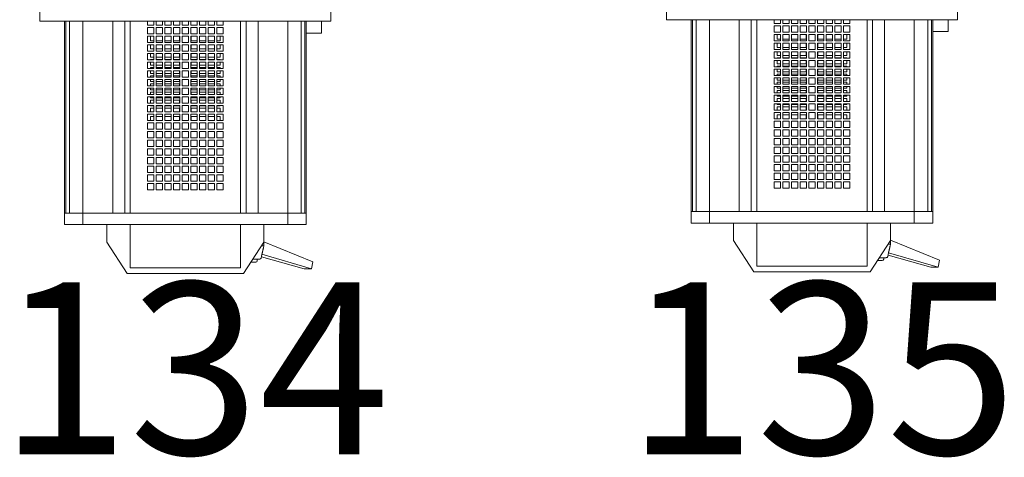
# Model space of a CAD drawing. Units: inches. Extents: x -227 to 328, y -266 to 133.
# Drawn here: x 21 to 38, y -48 to -40 of the extents above; entities that cross this region are included whole.
import ezdxf

# ---------------------------------------------------------------- set-up
doc = ezdxf.new("R2010")
doc.units = ezdxf.units.IN
doc.header["$MEASUREMENT"] = 0
doc.layers.get('0').update_dxf_attribs({"color": 253, "lineweight": 5})
doc.layers.add('Label-Dimmer', color=1, linetype='Continuous', lineweight=5)
doc.layers.add('Lights', color=7, linetype='Continuous', lineweight=5)
doc.layers.get('0').off()
doc.styles.add('Cambria', font='Cambria.ttf')

# ---------------------------------------------------------------- blocks, each defined once
blk = doc.blocks.new('611-P[1]')
at = {"lineweight": 0}
for p, q in [((-2, 12.5), (2, 12.5)), ((-2, 12.5), (-2, 8.5)), ((-18.481, 10.38), (-19.481, 10.38)), ((-19.481, 10.38), (-19.481, 8.802)), ((-18.481, 10.38), (-18.481, 10.278)), ((-18.481, 10.38), (-2.003, 10.38)), ((-18.481, 8.802), (-18.481, 10.38)), ((-18.481, 10.278), (-18.481, 9.952)), ((-18.481, 10.278), (-2.003, 10.278)), ((-18.481, 10.18), (-18.481, 10.18)), ((-18.481, 9.952), (-18.481, 8.802)), ((-18.481, 9.952), (-2.003, 9.952)), ((-19.481, 8.802), (-19.481, 3.3)), ((-18.481, 8.802), (-19.481, 8.802)), ((-18.481, 8.802), (-18.481, 6.25)), ((-18.481, 8.802), (-2.002, 8.802)), ((-2, 8.5), (-2, -8.5)), ((-23.681, 5), (-20.981, 6.75)), ((-20.981, 6.75), (-19.481, 6.75)), ((-18.481, 6.25), (-18.481, 5.217)), ((-18.481, 6.25), (-2.002, 6.25)), ((-18.481, 3.3), (-18.481, 6.25)), ((-18.481, 5.217), (-2.002, 5.217)), ((-23.681, -5), (-23.681, 5)), ((-19.481, 4.75), (-23.181, 4.75)), ((-23.181, 4.75), (-23.181, -4.75)), ((-18.481, 4.75), (-2.002, 4.75)), ((-19.481, 3.3), (-19.481, -3.3)), ((-18.481, 3.3), (-18.481, -3.3)), ((-16.481, 3.25), (-15.937, 3.25)), ((-16.481, 2.706), (-16.481, 3.25)), ((-15.937, 2.706), (-16.481, 2.706)), ((-15.937, 3.25), (-15.937, 2.706)), ((-15.737, 3.25), (-15.192, 3.25)), ((-15.737, 2.706), (-15.737, 3.25)), ((-15.192, 2.706), (-15.737, 2.706)), ((-15.192, 3.25), (-15.192, 2.706)), ((-14.992, 3.25), (-14.448, 3.25)), ((-14.992, 2.706), (-14.992, 3.25)), ((-14.448, 2.706), (-14.992, 2.706)), ((-14.448, 3.25), (-14.448, 2.706)), ((-14.248, 3.25), (-13.703, 3.25)), ((-14.248, 2.706), (-14.248, 3.25)), ((-13.703, 2.706), (-14.248, 2.706)), ((-13.703, 3.25), (-13.703, 2.706)), ((-13.503, 3.25), (-12.959, 3.25)), ((-13.503, 2.706), (-13.503, 3.25)), ((-12.959, 2.706), (-13.503, 2.706)), ((-12.959, 3.25), (-12.959, 2.706)), ((-12.759, 3.25), (-12.215, 3.25)), ((-12.759, 2.706), (-12.759, 3.25)), ((-12.215, 2.706), (-12.759, 2.706)), ((-12.215, 3.25), (-12.215, 2.706)), ((-12.015, 3.25), (-11.47, 3.25)), ((-12.015, 2.706), (-12.015, 3.25)), ((-11.47, 2.706), (-12.015, 2.706)), ((-11.47, 3.25), (-11.47, 2.706)), ((-11.27, 3.25), (-10.726, 3.25)), ((-11.27, 2.706), (-11.27, 3.25)), ((-10.726, 2.706), (-11.27, 2.706)), ((-10.726, 3.25), (-10.726, 2.706)), ((-10.528, 3), (-10.181, 3)), ((-10.526, 3.25), (-9.981, 3.25)), ((-10.526, 2.706), (-10.526, 3.25)), ((-9.981, 2.706), (-10.526, 2.706)), ((-10.181, 3), (-10.181, 2.708)), ((-9.981, 3.25), (-9.981, 2.706)), ((-9.784, 3), (-9.481, 3)), ((-9.781, 3.25), (-9.237, 3.25)), ((-9.781, 2.706), (-9.781, 3.25)), ((-9.237, 2.706), (-9.781, 2.706)), ((-9.481, 3), (-9.481, 2.708)), ((-9.281, 3), (-9.239, 3)), ((-9.281, 2.708), (-9.281, 3)), ((-9.237, 3.25), (-9.237, 2.706)), ((-9.039, 3), (-8.781, 3)), ((-9.037, 3.25), (-8.492, 3.25)), ((-9.037, 2.706), (-9.037, 3.25)), ((-8.492, 2.706), (-9.037, 2.706)), ((-8.781, 3), (-8.781, 2.708)), ((-8.581, 3), (-8.495, 3)), ((-8.581, 2.708), (-8.581, 3)), ((-8.492, 3.25), (-8.492, 2.706)), ((-8.295, 3), (-8.081, 3)), ((-8.292, 3.25), (-7.748, 3.25)), ((-8.292, 2.706), (-8.292, 3.25)), ((-7.748, 2.706), (-8.292, 2.706)), ((-8.081, 3), (-8.081, 2.708)), ((-7.881, 3), (-7.75, 3)), ((-7.881, 2.708), (-7.881, 3)), ((-7.748, 3.25), (-7.748, 2.706)), ((-7.55, 3), (-7.381, 3)), ((-7.548, 3.25), (-7.003, 3.25)), ((-7.548, 2.706), (-7.548, 3.25)), ((-7.003, 2.706), (-7.548, 2.706)), ((-7.381, 3), (-7.381, 2.708)), ((-7.181, 3), (-7.006, 3)), ((-7.181, 2.708), (-7.181, 3)), ((-7.003, 3.25), (-7.003, 2.706)), ((-6.806, 3), (-6.681, 3)), ((-6.803, 3.25), (-6.259, 3.25)), ((-6.803, 2.706), (-6.803, 3.25)), ((-6.259, 2.706), (-6.803, 2.706)), ((-6.681, 3), (-6.681, 2.708)), ((-6.481, 3), (-6.262, 3)), ((-6.481, 2.708), (-6.481, 3)), ((-6.259, 3.25), (-6.259, 2.706)), ((-6.062, 3), (-5.981, 3)), ((-6.059, 3.25), (-5.515, 3.25)), ((-6.059, 2.706), (-6.059, 3.25)), ((-5.515, 2.706), (-6.059, 2.706)), ((-5.981, 3), (-5.981, 2.708)), ((-5.781, 3), (-5.517, 3)), ((-5.781, 2.708), (-5.781, 3)), ((-5.515, 3.25), (-5.515, 2.706)), ((-5.317, 3), (-5.281, 3)), ((-5.315, 3.25), (-4.77, 3.25)), ((-5.315, 2.706), (-5.315, 3.25)), ((-4.77, 2.706), (-5.315, 2.706)), ((-5.281, 3), (-5.281, 2.708)), ((-5.081, 3), (-4.773, 3)), ((-5.081, 2.708), (-5.081, 3)), ((-4.77, 3.25), (-4.77, 2.706)), ((-4.57, 3.25), (-4.026, 3.25)), ((-4.57, 2.706), (-4.57, 3.25)), ((-4.026, 2.706), (-4.57, 2.706)), ((-4.381, 3), (-4.028, 3)), ((-4.381, 2.708), (-4.381, 3)), ((-4.026, 3.25), (-4.026, 2.706)), ((-3.826, 3.25), (-3.281, 3.25)), ((-3.826, 2.706), (-3.826, 3.25)), ((-3.281, 2.706), (-3.826, 2.706)), ((-3.681, 3), (-3.284, 3)), ((-3.681, 2.708), (-3.681, 3)), ((-3.281, 3.25), (-3.281, 2.706)), ((-3.081, 3.25), (-2.537, 3.25)), ((-3.081, 2.706), (-3.081, 3.25)), ((-2.537, 2.706), (-3.081, 2.706)), ((-2.537, 3.25), (-2.537, 2.706)), ((-2.337, 3.25), (-2.002, 3.25)), ((-2.337, 2.706), (-2.337, 3.25)), ((-2.002, 2.706), (-2.337, 2.706)), ((-16.481, 2.506), (-15.937, 2.506)), ((-16.481, 1.961), (-16.481, 2.506)), ((-15.937, 1.961), (-16.481, 1.961)), ((-16.481, 1.761), (-15.937, 1.761)), ((-16.481, 1.217), (-16.481, 1.761)), ((-15.937, 2.506), (-15.937, 1.961)), ((-15.937, 1.761), (-15.937, 1.217)), ((-15.737, 2.506), (-15.192, 2.506)), ((-15.737, 1.961), (-15.737, 2.506)), ((-15.192, 1.961), (-15.737, 1.961)), ((-15.737, 1.761), (-15.192, 1.761)), ((-15.737, 1.217), (-15.737, 1.761)), ((-15.192, 2.506), (-15.192, 1.961)), ((-15.192, 1.761), (-15.192, 1.217)), ((-14.992, 2.506), (-14.448, 2.506)), ((-14.992, 1.961), (-14.992, 2.506)), ((-14.448, 1.961), (-14.992, 1.961)), ((-14.992, 1.761), (-14.448, 1.761)), ((-14.992, 1.217), (-14.992, 1.761)), ((-14.448, 2.506), (-14.448, 1.961)), ((-14.448, 1.761), (-14.448, 1.217)), ((-14.248, 2.506), (-13.703, 2.506)), ((-14.248, 1.961), (-14.248, 2.506)), ((-13.703, 1.961), (-14.248, 1.961)), ((-14.248, 1.761), (-13.703, 1.761)), ((-14.248, 1.217), (-14.248, 1.761)), ((-13.703, 2.506), (-13.703, 1.961)), ((-13.703, 1.761), (-13.703, 1.217)), ((-13.503, 2.506), (-12.959, 2.506)), ((-13.503, 1.961), (-13.503, 2.506)), ((-12.959, 1.961), (-13.503, 1.961)), ((-13.503, 1.761), (-12.959, 1.761)), ((-13.503, 1.217), (-13.503, 1.761)), ((-12.959, 2.506), (-12.959, 1.961)), ((-12.959, 1.761), (-12.959, 1.217)), ((-12.759, 2.506), (-12.215, 2.506)), ((-12.759, 1.961), (-12.759, 2.506)), ((-12.215, 1.961), (-12.759, 1.961)), ((-12.759, 1.761), (-12.215, 1.761)), ((-12.759, 1.217), (-12.759, 1.761)), ((-12.215, 2.506), (-12.215, 1.961)), ((-12.215, 1.761), (-12.215, 1.217)), ((-12.015, 2.506), (-11.47, 2.506)), ((-12.015, 1.961), (-12.015, 2.506)), ((-11.47, 1.961), (-12.015, 1.961)), ((-12.015, 1.761), (-11.47, 1.761)), ((-12.015, 1.217), (-12.015, 1.761)), ((-11.47, 2.506), (-11.47, 1.961)), ((-11.47, 1.761), (-11.47, 1.217)), ((-11.27, 2.506), (-10.726, 2.506)), ((-11.27, 1.961), (-11.27, 2.506)), ((-10.726, 1.961), (-11.27, 1.961)), ((-11.27, 1.761), (-10.726, 1.761)), ((-11.27, 1.217), (-11.27, 1.761)), ((-10.726, 2.506), (-10.726, 1.961)), ((-10.726, 1.761), (-10.726, 1.217)), ((-10.526, 2.506), (-9.981, 2.506)), ((-10.526, 1.961), (-10.526, 2.506)), ((-9.981, 1.961), (-10.526, 1.961)), ((-10.526, 1.761), (-9.981, 1.761)), ((-10.526, 1.217), (-10.526, 1.761)), ((-10.181, 2.508), (-10.181, 1.964)), ((-10.181, 1.764), (-10.181, 1.219)), ((-9.981, 2.506), (-9.981, 1.961)), ((-9.981, 1.761), (-9.981, 1.217)), ((-9.781, 2.506), (-9.237, 2.506)), ((-9.781, 1.961), (-9.781, 2.506)), ((-9.237, 1.961), (-9.781, 1.961)), ((-9.781, 1.761), (-9.237, 1.761)), ((-9.781, 1.217), (-9.781, 1.761)), ((-9.481, 2.508), (-9.481, 1.964)), ((-9.481, 1.764), (-9.481, 1.219)), ((-9.281, 1.964), (-9.281, 2.508)), ((-9.281, 1.219), (-9.281, 1.764)), ((-9.237, 2.506), (-9.237, 1.961)), ((-9.237, 1.761), (-9.237, 1.217)), ((-9.037, 2.506), (-8.492, 2.506)), ((-9.037, 1.961), (-9.037, 2.506)), ((-8.492, 1.961), (-9.037, 1.961)), ((-9.037, 1.761), (-8.492, 1.761)), ((-9.037, 1.217), (-9.037, 1.761)), ((-8.781, 2.508), (-8.781, 1.964)), ((-8.781, 1.764), (-8.781, 1.219)), ((-8.581, 1.964), (-8.581, 2.508)), ((-8.581, 1.219), (-8.581, 1.764)), ((-8.492, 2.506), (-8.492, 1.961)), ((-8.492, 1.761), (-8.492, 1.217)), ((-8.292, 2.506), (-7.748, 2.506)), ((-8.292, 1.961), (-8.292, 2.506)), ((-7.748, 1.961), (-8.292, 1.961)), ((-8.292, 1.761), (-7.748, 1.761)), ((-8.292, 1.217), (-8.292, 1.761)), ((-8.081, 2.508), (-8.081, 1.964)), ((-8.081, 1.764), (-8.081, 1.219)), ((-7.881, 1.964), (-7.881, 2.508)), ((-7.881, 1.219), (-7.881, 1.764)), ((-7.748, 2.506), (-7.748, 1.961)), ((-7.748, 1.761), (-7.748, 1.217)), ((-7.548, 2.506), (-7.003, 2.506)), ((-7.548, 1.961), (-7.548, 2.506)), ((-7.003, 1.961), (-7.548, 1.961)), ((-7.548, 1.761), (-7.003, 1.761)), ((-7.548, 1.217), (-7.548, 1.761)), ((-7.381, 2.508), (-7.381, 1.964)), ((-7.381, 1.764), (-7.381, 1.219)), ((-7.181, 1.964), (-7.181, 2.508)), ((-7.181, 1.219), (-7.181, 1.764)), ((-7.003, 2.506), (-7.003, 1.961)), ((-7.003, 1.761), (-7.003, 1.217)), ((-6.803, 2.506), (-6.259, 2.506)), ((-6.803, 1.961), (-6.803, 2.506)), ((-6.259, 1.961), (-6.803, 1.961)), ((-6.803, 1.761), (-6.259, 1.761)), ((-6.803, 1.217), (-6.803, 1.761)), ((-6.681, 2.508), (-6.681, 1.964)), ((-6.681, 1.764), (-6.681, 1.219)), ((-6.481, 1.964), (-6.481, 2.508)), ((-6.481, 1.219), (-6.481, 1.764)), ((-6.259, 2.506), (-6.259, 1.961)), ((-6.259, 1.761), (-6.259, 1.217)), ((-6.059, 2.506), (-5.515, 2.506)), ((-6.059, 1.961), (-6.059, 2.506)), ((-5.515, 1.961), (-6.059, 1.961)), ((-6.059, 1.761), (-5.515, 1.761)), ((-6.059, 1.217), (-6.059, 1.761)), ((-5.981, 2.508), (-5.981, 1.964)), ((-5.981, 1.764), (-5.981, 1.219)), ((-5.781, 1.964), (-5.781, 2.508)), ((-5.781, 1.219), (-5.781, 1.764)), ((-5.515, 2.506), (-5.515, 1.961)), ((-5.515, 1.761), (-5.515, 1.217)), ((-5.315, 2.506), (-4.77, 2.506)), ((-5.315, 1.961), (-5.315, 2.506)), ((-4.77, 1.961), (-5.315, 1.961)), ((-5.315, 1.761), (-4.77, 1.761)), ((-5.315, 1.217), (-5.315, 1.761)), ((-5.281, 2.508), (-5.281, 1.964)), ((-5.281, 1.764), (-5.281, 1.219)), ((-5.081, 1.964), (-5.081, 2.508)), ((-5.081, 1.219), (-5.081, 1.764)), ((-4.77, 2.506), (-4.77, 1.961)), ((-4.77, 1.761), (-4.77, 1.217)), ((-4.57, 2.506), (-4.026, 2.506)), ((-4.57, 1.961), (-4.57, 2.506)), ((-4.026, 1.961), (-4.57, 1.961)), ((-4.57, 1.761), (-4.026, 1.761)), ((-4.57, 1.217), (-4.57, 1.761)), ((-4.381, 1.964), (-4.381, 2.508)), ((-4.381, 1.219), (-4.381, 1.764)), ((-4.026, 2.506), (-4.026, 1.961)), ((-4.026, 1.761), (-4.026, 1.217)), ((-3.826, 2.506), (-3.281, 2.506)), ((-3.826, 1.961), (-3.826, 2.506)), ((-3.281, 1.961), (-3.826, 1.961)), ((-3.826, 1.761), (-3.281, 1.761)), ((-3.826, 1.217), (-3.826, 1.761)), ((-3.681, 1.964), (-3.681, 2.508)), ((-3.681, 1.219), (-3.681, 1.764)), ((-3.281, 2.506), (-3.281, 1.961)), ((-3.281, 1.761), (-3.281, 1.217)), ((-3.081, 2.506), (-2.537, 2.506)), ((-3.081, 1.961), (-3.081, 2.506)), ((-2.537, 1.961), (-3.081, 1.961)), ((-3.081, 1.761), (-2.537, 1.761)), ((-3.081, 1.217), (-3.081, 1.761)), ((-2.537, 2.506), (-2.537, 1.961)), ((-2.537, 1.761), (-2.537, 1.217)), ((-2.337, 2.506), (-2.002, 2.506)), ((-2.337, 1.961), (-2.337, 2.506)), ((-2.002, 1.961), (-2.337, 1.961)), ((-2.337, 1.761), (-2.002, 1.761)), ((-2.337, 1.217), (-2.337, 1.761)), ((-15.937, 1.217), (-16.481, 1.217)), ((-16.481, 1.017), (-15.937, 1.017)), ((-16.481, 0.472), (-16.481, 1.017)), ((-15.937, 1.017), (-15.937, 0.472)), ((-15.192, 1.217), (-15.737, 1.217)), ((-15.737, 1.017), (-15.192, 1.017)), ((-15.737, 0.472), (-15.737, 1.017)), ((-15.192, 1.017), (-15.192, 0.472)), ((-14.448, 1.217), (-14.992, 1.217)), ((-14.992, 1.017), (-14.448, 1.017)), ((-14.992, 0.472), (-14.992, 1.017)), ((-14.448, 1.017), (-14.448, 0.472)), ((-13.703, 1.217), (-14.248, 1.217)), ((-14.248, 1.017), (-13.703, 1.017)), ((-14.248, 0.472), (-14.248, 1.017)), ((-13.703, 1.017), (-13.703, 0.472)), ((-12.959, 1.217), (-13.503, 1.217)), ((-13.503, 1.017), (-12.959, 1.017)), ((-13.503, 0.472), (-13.503, 1.017)), ((-12.959, 1.017), (-12.959, 0.472)), ((-12.215, 1.217), (-12.759, 1.217)), ((-12.759, 1.017), (-12.215, 1.017)), ((-12.759, 0.472), (-12.759, 1.017)), ((-12.215, 1.017), (-12.215, 0.472)), ((-11.47, 1.217), (-12.015, 1.217)), ((-12.015, 1.017), (-11.47, 1.017)), ((-12.015, 0.472), (-12.015, 1.017)), ((-11.47, 1.017), (-11.47, 0.472)), ((-10.726, 1.217), (-11.27, 1.217)), ((-11.27, 1.017), (-10.726, 1.017)), ((-11.27, 0.472), (-11.27, 1.017)), ((-10.726, 1.017), (-10.726, 0.472)), ((-9.981, 1.217), (-10.526, 1.217)), ((-10.526, 1.017), (-9.981, 1.017)), ((-10.526, 0.472), (-10.526, 1.017)), ((-10.181, 1.019), (-10.181, 0.5)), ((-9.981, 1.017), (-9.981, 0.472)), ((-9.237, 1.217), (-9.781, 1.217)), ((-9.781, 1.017), (-9.237, 1.017)), ((-9.781, 0.472), (-9.781, 1.017)), ((-9.481, 1.019), (-9.481, 0.5)), ((-9.281, 0.5), (-9.281, 1.019)), ((-9.237, 1.017), (-9.237, 0.472)), ((-8.492, 1.217), (-9.037, 1.217)), ((-9.037, 1.017), (-8.492, 1.017)), ((-9.037, 0.472), (-9.037, 1.017)), ((-8.781, 1.019), (-8.781, 0.5)), ((-8.581, 0.5), (-8.581, 1.019)), ((-8.492, 1.017), (-8.492, 0.472)), ((-7.748, 1.217), (-8.292, 1.217)), ((-8.292, 1.017), (-7.748, 1.017)), ((-8.292, 0.472), (-8.292, 1.017)), ((-8.081, 1.019), (-8.081, 0.5)), ((-7.881, 0.5), (-7.881, 1.019)), ((-7.748, 1.017), (-7.748, 0.472)), ((-7.003, 1.217), (-7.548, 1.217)), ((-7.548, 1.017), (-7.003, 1.017)), ((-7.548, 0.472), (-7.548, 1.017)), ((-7.381, 1.019), (-7.381, 0.5)), ((-7.181, 0.5), (-7.181, 1.019)), ((-7.003, 1.017), (-7.003, 0.472)), ((-6.259, 1.217), (-6.803, 1.217)), ((-6.803, 1.017), (-6.259, 1.017)), ((-6.803, 0.472), (-6.803, 1.017)), ((-6.681, 1.019), (-6.681, 0.5)), ((-6.481, 0.5), (-6.481, 1.019)), ((-6.259, 1.017), (-6.259, 0.472)), ((-5.515, 1.217), (-6.059, 1.217)), ((-6.059, 1.017), (-5.515, 1.017)), ((-6.059, 0.472), (-6.059, 1.017)), ((-5.981, 1.019), (-5.981, 0.5)), ((-5.781, 0.5), (-5.781, 1.019)), ((-5.515, 1.017), (-5.515, 0.472)), ((-4.77, 1.217), (-5.315, 1.217)), ((-5.315, 1.017), (-4.77, 1.017)), ((-5.315, 0.472), (-5.315, 1.017)), ((-5.281, 1.019), (-5.281, 0.5)), ((-5.081, 0.5), (-5.081, 1.019)), ((-4.77, 1.017), (-4.77, 0.472)), ((-4.026, 1.217), (-4.57, 1.217)), ((-4.57, 1.017), (-4.026, 1.017)), ((-4.57, 0.472), (-4.57, 1.017)), ((-4.381, 0.5), (-4.381, 1.019)), ((-4.026, 1.017), (-4.026, 0.472)), ((-3.281, 1.217), (-3.826, 1.217)), ((-3.826, 1.017), (-3.281, 1.017)), ((-3.826, 0.472), (-3.826, 1.017)), ((-3.681, 0.5), (-3.681, 1.019)), ((-3.281, 1.017), (-3.281, 0.472)), ((-2.537, 1.217), (-3.081, 1.217)), ((-3.081, 1.017), (-2.537, 1.017)), ((-3.081, 0.472), (-3.081, 1.017)), ((-2.537, 1.017), (-2.537, 0.472)), ((-2.002, 1.217), (-2.337, 1.217)), ((-2.337, 1.017), (-2.002, 1.017)), ((-2.337, 0.472), (-2.337, 1.017)), ((-15.937, 0.472), (-16.481, 0.472)), ((-16.481, 0.272), (-15.937, 0.272)), ((-16.481, -0.272), (-16.481, 0.272)), ((-15.937, 0.272), (-15.937, -0.272)), ((-15.192, 0.472), (-15.737, 0.472)), ((-15.737, 0.272), (-15.192, 0.272)), ((-15.737, -0.272), (-15.737, 0.272)), ((-15.192, 0.272), (-15.192, -0.272)), ((-14.448, 0.472), (-14.992, 0.472)), ((-14.992, 0.272), (-14.448, 0.272)), ((-14.992, -0.272), (-14.992, 0.272)), ((-14.448, 0.272), (-14.448, -0.272)), ((-13.703, 0.472), (-14.248, 0.472)), ((-14.248, 0.272), (-13.703, 0.272)), ((-14.248, -0.272), (-14.248, 0.272)), ((-13.703, 0.272), (-13.703, -0.272)), ((-12.959, 0.472), (-13.503, 0.472)), ((-13.503, 0.272), (-12.959, 0.272)), ((-13.503, -0.272), (-13.503, 0.272)), ((-12.959, 0.272), (-12.959, -0.272)), ((-12.215, 0.472), (-12.759, 0.472)), ((-12.759, 0.272), (-12.215, 0.272)), ((-12.759, -0.272), (-12.759, 0.272)), ((-12.215, 0.272), (-12.215, -0.272)), ((-11.47, 0.472), (-12.015, 0.472)), ((-12.015, 0.272), (-11.47, 0.272)), ((-12.015, -0.272), (-12.015, 0.272)), ((-11.47, 0.272), (-11.47, -0.272)), ((-10.726, 0.472), (-11.27, 0.472)), ((-11.27, 0.272), (-10.726, 0.272)), ((-11.27, -0.272), (-11.27, 0.272)), ((-10.726, 0.272), (-10.726, -0.272)), ((-10.181, 0.5), (-10.528, 0.5)), ((-9.981, 0.472), (-10.526, 0.472)), ((-10.526, 0.272), (-9.981, 0.272)), ((-10.526, -0.272), (-10.526, 0.272)), ((-9.981, 0.272), (-9.981, -0.272)), ((-9.481, 0.5), (-9.784, 0.5)), ((-9.237, 0.472), (-9.781, 0.472)), ((-9.781, 0.272), (-9.237, 0.272)), ((-9.781, -0.272), (-9.781, 0.272)), ((-9.239, 0.5), (-9.281, 0.5)), ((-9.237, 0.272), (-9.237, -0.272)), ((-8.781, 0.5), (-9.039, 0.5)), ((-8.492, 0.472), (-9.037, 0.472)), ((-9.037, 0.272), (-8.492, 0.272)), ((-9.037, -0.272), (-9.037, 0.272)), ((-8.495, 0.5), (-8.581, 0.5)), ((-8.492, 0.272), (-8.492, -0.272)), ((-8.081, 0.5), (-8.295, 0.5)), ((-7.748, 0.472), (-8.292, 0.472)), ((-8.292, 0.272), (-7.748, 0.272)), ((-8.292, -0.272), (-8.292, 0.272)), ((-7.75, 0.5), (-7.881, 0.5)), ((-7.748, 0.272), (-7.748, -0.272)), ((-7.381, 0.5), (-7.55, 0.5)), ((-7.003, 0.472), (-7.548, 0.472)), ((-7.548, 0.272), (-7.003, 0.272)), ((-7.548, -0.272), (-7.548, 0.272)), ((-7.006, 0.5), (-7.181, 0.5)), ((-7.003, 0.272), (-7.003, -0.272)), ((-6.681, 0.5), (-6.806, 0.5)), ((-6.259, 0.472), (-6.803, 0.472)), ((-6.803, 0.272), (-6.259, 0.272)), ((-6.803, -0.272), (-6.803, 0.272)), ((-6.262, 0.5), (-6.481, 0.5)), ((-6.259, 0.272), (-6.259, -0.272)), ((-5.981, 0.5), (-6.062, 0.5)), ((-5.515, 0.472), (-6.059, 0.472)), ((-6.059, 0.272), (-5.515, 0.272)), ((-6.059, -0.272), (-6.059, 0.272)), ((-5.517, 0.5), (-5.781, 0.5)), ((-5.515, 0.272), (-5.515, -0.272)), ((-5.281, 0.5), (-5.317, 0.5)), ((-4.77, 0.472), (-5.315, 0.472)), ((-5.315, 0.272), (-4.77, 0.272)), ((-5.315, -0.272), (-5.315, 0.272)), ((-4.773, 0.5), (-5.081, 0.5)), ((-4.77, 0.272), (-4.77, -0.272)), ((-4.026, 0.472), (-4.57, 0.472)), ((-4.57, 0.272), (-4.026, 0.272)), ((-4.57, -0.272), (-4.57, 0.272)), ((-4.028, 0.5), (-4.381, 0.5)), ((-4.026, 0.272), (-4.026, -0.272)), ((-3.281, 0.472), (-3.826, 0.472)), ((-3.826, 0.272), (-3.281, 0.272)), ((-3.826, -0.272), (-3.826, 0.272)), ((-3.284, 0.5), (-3.681, 0.5)), ((-3.281, 0.272), (-3.281, -0.272)), ((-2.537, 0.472), (-3.081, 0.472)), ((-3.081, 0.272), (-2.537, 0.272)), ((-3.081, -0.272), (-3.081, 0.272)), ((-2.537, 0.272), (-2.537, -0.272)), ((-2.002, 0.472), (-2.337, 0.472)), ((-2.337, 0.272), (-2.002, 0.272)), ((-2.337, -0.272), (-2.337, 0.272)), ((-15.937, -0.272), (-16.481, -0.272)), ((-16.481, -0.472), (-15.937, -0.472)), ((-16.481, -1.017), (-16.481, -0.472)), ((-15.937, -0.472), (-15.937, -1.017)), ((-15.192, -0.272), (-15.737, -0.272)), ((-15.737, -0.472), (-15.192, -0.472)), ((-15.737, -1.017), (-15.737, -0.472)), ((-15.192, -0.472), (-15.192, -1.017)), ((-14.448, -0.272), (-14.992, -0.272)), ((-14.992, -0.472), (-14.448, -0.472)), ((-14.992, -1.017), (-14.992, -0.472)), ((-14.448, -0.472), (-14.448, -1.017)), ((-13.703, -0.272), (-14.248, -0.272)), ((-14.248, -0.472), (-13.703, -0.472)), ((-14.248, -1.017), (-14.248, -0.472)), ((-13.703, -0.472), (-13.703, -1.017)), ((-12.959, -0.272), (-13.503, -0.272)), ((-13.503, -0.472), (-12.959, -0.472)), ((-13.503, -1.017), (-13.503, -0.472)), ((-12.959, -0.472), (-12.959, -1.017)), ((-12.215, -0.272), (-12.759, -0.272)), ((-12.759, -0.472), (-12.215, -0.472)), ((-12.759, -1.017), (-12.759, -0.472)), ((-12.215, -0.472), (-12.215, -1.017)), ((-11.47, -0.272), (-12.015, -0.272)), ((-12.015, -0.472), (-11.47, -0.472)), ((-12.015, -1.017), (-12.015, -0.472)), ((-11.47, -0.472), (-11.47, -1.017)), ((-10.726, -0.272), (-11.27, -0.272)), ((-11.27, -0.472), (-10.726, -0.472)), ((-11.27, -1.017), (-11.27, -0.472)), ((-10.726, -0.472), (-10.726, -1.017)), ((-10.528, -0.5), (-10.181, -0.5)), ((-9.981, -0.272), (-10.526, -0.272)), ((-10.526, -0.472), (-9.981, -0.472)), ((-10.526, -1.017), (-10.526, -0.472)), ((-10.181, -0.5), (-10.181, -1.014)), ((-9.981, -0.472), (-9.981, -1.017)), ((-9.784, -0.5), (-9.481, -0.5)), ((-9.237, -0.272), (-9.781, -0.272)), ((-9.781, -0.472), (-9.237, -0.472)), ((-9.781, -1.017), (-9.781, -0.472)), ((-9.481, -0.5), (-9.481, -1.014)), ((-9.281, -0.5), (-9.239, -0.5)), ((-9.281, -1.014), (-9.281, -0.5)), ((-9.237, -0.472), (-9.237, -1.017)), ((-9.039, -0.5), (-8.781, -0.5)), ((-8.492, -0.272), (-9.037, -0.272)), ((-9.037, -0.472), (-8.492, -0.472)), ((-9.037, -1.017), (-9.037, -0.472)), ((-8.781, -0.5), (-8.781, -1.014)), ((-8.581, -0.5), (-8.495, -0.5)), ((-8.581, -1.014), (-8.581, -0.5)), ((-8.492, -0.472), (-8.492, -1.017)), ((-8.295, -0.5), (-8.081, -0.5)), ((-7.748, -0.272), (-8.292, -0.272)), ((-8.292, -0.472), (-7.748, -0.472)), ((-8.292, -1.017), (-8.292, -0.472)), ((-8.081, -0.5), (-8.081, -1.014)), ((-7.881, -0.5), (-7.75, -0.5)), ((-7.881, -1.014), (-7.881, -0.5)), ((-7.748, -0.472), (-7.748, -1.017)), ((-7.55, -0.5), (-7.381, -0.5)), ((-7.003, -0.272), (-7.548, -0.272)), ((-7.548, -0.472), (-7.003, -0.472)), ((-7.548, -1.017), (-7.548, -0.472)), ((-7.381, -0.5), (-7.381, -1.014)), ((-7.181, -0.5), (-7.006, -0.5)), ((-7.181, -1.014), (-7.181, -0.5)), ((-7.003, -0.472), (-7.003, -1.017)), ((-6.806, -0.5), (-6.681, -0.5)), ((-6.259, -0.272), (-6.803, -0.272)), ((-6.803, -0.472), (-6.259, -0.472)), ((-6.803, -1.017), (-6.803, -0.472)), ((-6.681, -0.5), (-6.681, -1.014)), ((-6.481, -0.5), (-6.262, -0.5)), ((-6.481, -1.014), (-6.481, -0.5)), ((-6.259, -0.472), (-6.259, -1.017)), ((-6.062, -0.5), (-5.981, -0.5)), ((-5.515, -0.272), (-6.059, -0.272)), ((-6.059, -0.472), (-5.515, -0.472)), ((-6.059, -1.017), (-6.059, -0.472)), ((-5.981, -0.5), (-5.981, -1.014)), ((-5.781, -0.5), (-5.517, -0.5)), ((-5.781, -1.014), (-5.781, -0.5)), ((-5.515, -0.472), (-5.515, -1.017)), ((-5.317, -0.5), (-5.281, -0.5)), ((-4.77, -0.272), (-5.315, -0.272)), ((-5.315, -0.472), (-4.77, -0.472)), ((-5.315, -1.017), (-5.315, -0.472)), ((-5.281, -0.5), (-5.281, -1.014)), ((-5.081, -0.5), (-4.773, -0.5)), ((-5.081, -1.014), (-5.081, -0.5)), ((-4.77, -0.472), (-4.77, -1.017)), ((-4.026, -0.272), (-4.57, -0.272)), ((-4.57, -0.472), (-4.026, -0.472)), ((-4.57, -1.017), (-4.57, -0.472)), ((-4.381, -0.5), (-4.028, -0.5)), ((-4.381, -1.014), (-4.381, -0.5)), ((-4.026, -0.472), (-4.026, -1.017)), ((-3.281, -0.272), (-3.826, -0.272)), ((-3.826, -0.472), (-3.281, -0.472)), ((-3.826, -1.017), (-3.826, -0.472)), ((-3.681, -0.5), (-3.284, -0.5)), ((-3.681, -1.014), (-3.681, -0.5)), ((-3.281, -0.472), (-3.281, -1.017)), ((-2.537, -0.272), (-3.081, -0.272)), ((-3.081, -0.472), (-2.537, -0.472)), ((-3.081, -1.017), (-3.081, -0.472)), ((-2.537, -0.472), (-2.537, -1.017)), ((-2.002, -0.272), (-2.337, -0.272)), ((-2.337, -0.472), (-2.002, -0.472)), ((-2.337, -1.017), (-2.337, -0.472)), ((-15.937, -1.017), (-16.481, -1.017)), ((-16.481, -1.217), (-15.937, -1.217)), ((-16.481, -1.761), (-16.481, -1.217)), ((-15.937, -1.217), (-15.937, -1.761)), ((-15.192, -1.017), (-15.737, -1.017)), ((-15.737, -1.217), (-15.192, -1.217)), ((-15.737, -1.761), (-15.737, -1.217)), ((-15.192, -1.217), (-15.192, -1.761)), ((-14.448, -1.017), (-14.992, -1.017)), ((-14.992, -1.217), (-14.448, -1.217)), ((-14.992, -1.761), (-14.992, -1.217)), ((-14.448, -1.217), (-14.448, -1.761)), ((-13.703, -1.017), (-14.248, -1.017)), ((-14.248, -1.217), (-13.703, -1.217)), ((-14.248, -1.761), (-14.248, -1.217)), ((-13.703, -1.217), (-13.703, -1.761)), ((-12.959, -1.017), (-13.503, -1.017)), ((-13.503, -1.217), (-12.959, -1.217)), ((-13.503, -1.761), (-13.503, -1.217)), ((-12.959, -1.217), (-12.959, -1.761)), ((-12.215, -1.017), (-12.759, -1.017)), ((-12.759, -1.217), (-12.215, -1.217)), ((-12.759, -1.761), (-12.759, -1.217)), ((-12.215, -1.217), (-12.215, -1.761)), ((-11.47, -1.017), (-12.015, -1.017)), ((-12.015, -1.217), (-11.47, -1.217)), ((-12.015, -1.761), (-12.015, -1.217)), ((-11.47, -1.217), (-11.47, -1.761)), ((-10.726, -1.017), (-11.27, -1.017)), ((-11.27, -1.217), (-10.726, -1.217)), ((-11.27, -1.761), (-11.27, -1.217)), ((-10.726, -1.217), (-10.726, -1.761)), ((-9.981, -1.017), (-10.526, -1.017)), ((-10.526, -1.217), (-9.981, -1.217)), ((-10.526, -1.761), (-10.526, -1.217)), ((-10.181, -1.214), (-10.181, -1.758)), ((-9.981, -1.217), (-9.981, -1.761)), ((-9.237, -1.017), (-9.781, -1.017)), ((-9.781, -1.217), (-9.237, -1.217)), ((-9.781, -1.761), (-9.781, -1.217)), ((-9.481, -1.214), (-9.481, -1.758)), ((-9.281, -1.758), (-9.281, -1.214)), ((-9.237, -1.217), (-9.237, -1.761)), ((-8.492, -1.017), (-9.037, -1.017)), ((-9.037, -1.217), (-8.492, -1.217)), ((-9.037, -1.761), (-9.037, -1.217)), ((-8.781, -1.214), (-8.781, -1.758)), ((-8.581, -1.758), (-8.581, -1.214)), ((-8.492, -1.217), (-8.492, -1.761)), ((-7.748, -1.017), (-8.292, -1.017)), ((-8.292, -1.217), (-7.748, -1.217)), ((-8.292, -1.761), (-8.292, -1.217)), ((-8.081, -1.214), (-8.081, -1.758)), ((-7.881, -1.758), (-7.881, -1.214)), ((-7.748, -1.217), (-7.748, -1.761)), ((-7.003, -1.017), (-7.548, -1.017)), ((-7.548, -1.217), (-7.003, -1.217)), ((-7.548, -1.761), (-7.548, -1.217)), ((-7.381, -1.214), (-7.381, -1.758)), ((-7.181, -1.758), (-7.181, -1.214)), ((-7.003, -1.217), (-7.003, -1.761)), ((-6.259, -1.017), (-6.803, -1.017)), ((-6.803, -1.217), (-6.259, -1.217)), ((-6.803, -1.761), (-6.803, -1.217)), ((-6.681, -1.214), (-6.681, -1.758)), ((-6.481, -1.758), (-6.481, -1.214)), ((-6.259, -1.217), (-6.259, -1.761)), ((-5.515, -1.017), (-6.059, -1.017)), ((-6.059, -1.217), (-5.515, -1.217)), ((-6.059, -1.761), (-6.059, -1.217)), ((-5.981, -1.214), (-5.981, -1.758)), ((-5.781, -1.758), (-5.781, -1.214)), ((-5.515, -1.217), (-5.515, -1.761)), ((-4.77, -1.017), (-5.315, -1.017)), ((-5.315, -1.217), (-4.77, -1.217)), ((-5.315, -1.761), (-5.315, -1.217)), ((-5.281, -1.214), (-5.281, -1.758)), ((-5.081, -1.758), (-5.081, -1.214)), ((-4.77, -1.217), (-4.77, -1.761)), ((-4.026, -1.017), (-4.57, -1.017)), ((-4.57, -1.217), (-4.026, -1.217)), ((-4.57, -1.761), (-4.57, -1.217)), ((-4.381, -1.758), (-4.381, -1.214)), ((-4.026, -1.217), (-4.026, -1.761)), ((-3.281, -1.017), (-3.826, -1.017)), ((-3.826, -1.217), (-3.281, -1.217)), ((-3.826, -1.761), (-3.826, -1.217)), ((-3.681, -1.758), (-3.681, -1.214)), ((-3.281, -1.217), (-3.281, -1.761)), ((-2.537, -1.017), (-3.081, -1.017)), ((-3.081, -1.217), (-2.537, -1.217)), ((-3.081, -1.761), (-3.081, -1.217)), ((-2.537, -1.217), (-2.537, -1.761)), ((-2.002, -1.017), (-2.337, -1.017)), ((-2.337, -1.217), (-2.002, -1.217)), ((-2.337, -1.761), (-2.337, -1.217)), ((-15.937, -1.761), (-16.481, -1.761)), ((-16.481, -1.961), (-15.937, -1.961)), ((-16.481, -2.506), (-16.481, -1.961)), ((-15.937, -2.506), (-16.481, -2.506)), ((-15.937, -1.961), (-15.937, -2.506)), ((-15.192, -1.761), (-15.737, -1.761)), ((-15.737, -1.961), (-15.192, -1.961)), ((-15.737, -2.506), (-15.737, -1.961)), ((-15.192, -2.506), (-15.737, -2.506)), ((-15.192, -1.961), (-15.192, -2.506)), ((-14.448, -1.761), (-14.992, -1.761)), ((-14.992, -1.961), (-14.448, -1.961)), ((-14.992, -2.506), (-14.992, -1.961)), ((-14.448, -2.506), (-14.992, -2.506)), ((-14.448, -1.961), (-14.448, -2.506)), ((-13.703, -1.761), (-14.248, -1.761)), ((-14.248, -1.961), (-13.703, -1.961)), ((-14.248, -2.506), (-14.248, -1.961)), ((-13.703, -2.506), (-14.248, -2.506)), ((-13.703, -1.961), (-13.703, -2.506)), ((-12.959, -1.761), (-13.503, -1.761)), ((-13.503, -1.961), (-12.959, -1.961)), ((-13.503, -2.506), (-13.503, -1.961)), ((-12.959, -2.506), (-13.503, -2.506)), ((-12.959, -1.961), (-12.959, -2.506)), ((-12.215, -1.761), (-12.759, -1.761)), ((-12.759, -1.961), (-12.215, -1.961)), ((-12.759, -2.506), (-12.759, -1.961)), ((-12.215, -2.506), (-12.759, -2.506)), ((-12.215, -1.961), (-12.215, -2.506)), ((-11.47, -1.761), (-12.015, -1.761)), ((-12.015, -1.961), (-11.47, -1.961)), ((-12.015, -2.506), (-12.015, -1.961)), ((-11.47, -2.506), (-12.015, -2.506)), ((-11.47, -1.961), (-11.47, -2.506)), ((-10.726, -1.761), (-11.27, -1.761)), ((-11.27, -1.961), (-10.726, -1.961)), ((-11.27, -2.506), (-11.27, -1.961)), ((-10.726, -2.506), (-11.27, -2.506)), ((-10.726, -1.961), (-10.726, -2.506)), ((-9.981, -1.761), (-10.526, -1.761)), ((-10.526, -1.961), (-9.981, -1.961)), ((-10.526, -2.506), (-10.526, -1.961)), ((-9.981, -2.506), (-10.526, -2.506)), ((-10.181, -1.958), (-10.181, -2.503)), ((-9.981, -1.961), (-9.981, -2.506)), ((-9.237, -1.761), (-9.781, -1.761)), ((-9.781, -1.961), (-9.237, -1.961)), ((-9.781, -2.506), (-9.781, -1.961)), ((-9.237, -2.506), (-9.781, -2.506)), ((-9.481, -1.958), (-9.481, -2.503)), ((-9.281, -2.503), (-9.281, -1.958)), ((-9.237, -1.961), (-9.237, -2.506)), ((-8.492, -1.761), (-9.037, -1.761)), ((-9.037, -1.961), (-8.492, -1.961)), ((-9.037, -2.506), (-9.037, -1.961)), ((-8.492, -2.506), (-9.037, -2.506)), ((-8.781, -1.958), (-8.781, -2.503)), ((-8.581, -2.503), (-8.581, -1.958)), ((-8.492, -1.961), (-8.492, -2.506)), ((-7.748, -1.761), (-8.292, -1.761)), ((-8.292, -1.961), (-7.748, -1.961)), ((-8.292, -2.506), (-8.292, -1.961)), ((-7.748, -2.506), (-8.292, -2.506)), ((-8.081, -1.958), (-8.081, -2.503)), ((-7.881, -2.503), (-7.881, -1.958)), ((-7.748, -1.961), (-7.748, -2.506)), ((-7.003, -1.761), (-7.548, -1.761)), ((-7.548, -1.961), (-7.003, -1.961)), ((-7.548, -2.506), (-7.548, -1.961)), ((-7.003, -2.506), (-7.548, -2.506)), ((-7.381, -1.958), (-7.381, -2.503)), ((-7.181, -2.503), (-7.181, -1.958)), ((-7.003, -1.961), (-7.003, -2.506)), ((-6.259, -1.761), (-6.803, -1.761)), ((-6.803, -1.961), (-6.259, -1.961)), ((-6.803, -2.506), (-6.803, -1.961)), ((-6.259, -2.506), (-6.803, -2.506)), ((-6.681, -1.958), (-6.681, -2.503)), ((-6.481, -2.503), (-6.481, -1.958)), ((-6.259, -1.961), (-6.259, -2.506)), ((-5.515, -1.761), (-6.059, -1.761)), ((-6.059, -1.961), (-5.515, -1.961)), ((-6.059, -2.506), (-6.059, -1.961)), ((-5.515, -2.506), (-6.059, -2.506)), ((-5.981, -1.958), (-5.981, -2.503)), ((-5.781, -2.503), (-5.781, -1.958)), ((-5.515, -1.961), (-5.515, -2.506)), ((-4.77, -1.761), (-5.315, -1.761)), ((-5.315, -1.961), (-4.77, -1.961)), ((-5.315, -2.506), (-5.315, -1.961)), ((-4.77, -2.506), (-5.315, -2.506)), ((-5.281, -1.958), (-5.281, -2.503)), ((-5.081, -2.503), (-5.081, -1.958)), ((-4.77, -1.961), (-4.77, -2.506)), ((-4.026, -1.761), (-4.57, -1.761)), ((-4.57, -1.961), (-4.026, -1.961)), ((-4.57, -2.506), (-4.57, -1.961)), ((-4.026, -2.506), (-4.57, -2.506)), ((-4.381, -2.503), (-4.381, -1.958)), ((-4.026, -1.961), (-4.026, -2.506)), ((-3.281, -1.761), (-3.826, -1.761)), ((-3.826, -1.961), (-3.281, -1.961)), ((-3.826, -2.506), (-3.826, -1.961)), ((-3.281, -2.506), (-3.826, -2.506)), ((-3.681, -2.503), (-3.681, -1.958)), ((-3.281, -1.961), (-3.281, -2.506)), ((-2.537, -1.761), (-3.081, -1.761)), ((-3.081, -1.961), (-2.537, -1.961)), ((-3.081, -2.506), (-3.081, -1.961)), ((-2.537, -2.506), (-3.081, -2.506)), ((-2.537, -1.961), (-2.537, -2.506)), ((-2.002, -1.761), (-2.337, -1.761)), ((-2.337, -1.961), (-2.002, -1.961)), ((-2.337, -2.506), (-2.337, -1.961)), ((-2.002, -2.506), (-2.337, -2.506)), ((-19.481, -3.3), (-19.481, -8.802)), ((-18.481, -3.3), (-18.481, -4.75)), ((-18.481, -6.25), (-18.481, -3.3)), ((-16.481, -2.706), (-15.937, -2.706)), ((-16.481, -3.25), (-16.481, -2.706)), ((-15.937, -3.25), (-16.481, -3.25)), ((-15.937, -2.706), (-15.937, -3.25)), ((-15.737, -2.706), (-15.192, -2.706)), ((-15.737, -3.25), (-15.737, -2.706)), ((-15.192, -3.25), (-15.737, -3.25)), ((-15.192, -2.706), (-15.192, -3.25)), ((-14.992, -2.706), (-14.448, -2.706)), ((-14.992, -3.25), (-14.992, -2.706)), ((-14.448, -3.25), (-14.992, -3.25)), ((-14.448, -2.706), (-14.448, -3.25)), ((-14.248, -2.706), (-13.703, -2.706)), ((-14.248, -3.25), (-14.248, -2.706)), ((-13.703, -3.25), (-14.248, -3.25)), ((-13.703, -2.706), (-13.703, -3.25)), ((-13.503, -2.706), (-12.959, -2.706)), ((-13.503, -3.25), (-13.503, -2.706)), ((-12.959, -3.25), (-13.503, -3.25)), ((-12.959, -2.706), (-12.959, -3.25)), ((-12.759, -2.706), (-12.215, -2.706)), ((-12.759, -3.25), (-12.759, -2.706)), ((-12.215, -3.25), (-12.759, -3.25)), ((-12.215, -2.706), (-12.215, -3.25)), ((-12.015, -2.706), (-11.47, -2.706)), ((-12.015, -3.25), (-12.015, -2.706)), ((-11.47, -3.25), (-12.015, -3.25)), ((-11.47, -2.706), (-11.47, -3.25)), ((-11.27, -2.706), (-10.726, -2.706)), ((-11.27, -3.25), (-11.27, -2.706)), ((-10.726, -3.25), (-11.27, -3.25)), ((-10.726, -2.706), (-10.726, -3.25)), ((-10.181, -3), (-10.528, -3)), ((-10.526, -2.706), (-9.981, -2.706)), ((-10.526, -3.25), (-10.526, -2.706)), ((-9.981, -3.25), (-10.526, -3.25)), ((-10.181, -2.703), (-10.181, -3)), ((-9.981, -2.706), (-9.981, -3.25)), ((-9.481, -3), (-9.784, -3)), ((-9.781, -2.706), (-9.237, -2.706)), ((-9.781, -3.25), (-9.781, -2.706)), ((-9.237, -3.25), (-9.781, -3.25)), ((-9.481, -2.703), (-9.481, -3)), ((-9.281, -3), (-9.281, -2.703)), ((-9.239, -3), (-9.281, -3)), ((-9.237, -2.706), (-9.237, -3.25)), ((-8.781, -3), (-9.039, -3)), ((-9.037, -2.706), (-8.492, -2.706)), ((-9.037, -3.25), (-9.037, -2.706)), ((-8.492, -3.25), (-9.037, -3.25)), ((-8.781, -2.703), (-8.781, -3)), ((-8.581, -3), (-8.581, -2.703)), ((-8.495, -3), (-8.581, -3)), ((-8.492, -2.706), (-8.492, -3.25)), ((-8.081, -3), (-8.295, -3)), ((-8.292, -2.706), (-7.748, -2.706)), ((-8.292, -3.25), (-8.292, -2.706)), ((-7.748, -3.25), (-8.292, -3.25)), ((-8.081, -2.703), (-8.081, -3)), ((-7.881, -3), (-7.881, -2.703)), ((-7.75, -3), (-7.881, -3)), ((-7.748, -2.706), (-7.748, -3.25)), ((-7.381, -3), (-7.55, -3)), ((-7.548, -2.706), (-7.003, -2.706)), ((-7.548, -3.25), (-7.548, -2.706)), ((-7.003, -3.25), (-7.548, -3.25)), ((-7.381, -2.703), (-7.381, -3)), ((-7.181, -3), (-7.181, -2.703)), ((-7.006, -3), (-7.181, -3)), ((-7.003, -2.706), (-7.003, -3.25)), ((-6.681, -3), (-6.806, -3)), ((-6.803, -2.706), (-6.259, -2.706)), ((-6.803, -3.25), (-6.803, -2.706)), ((-6.259, -3.25), (-6.803, -3.25)), ((-6.681, -2.703), (-6.681, -3)), ((-6.481, -3), (-6.481, -2.703)), ((-6.262, -3), (-6.481, -3)), ((-6.259, -2.706), (-6.259, -3.25)), ((-5.981, -3), (-6.062, -3)), ((-6.059, -2.706), (-5.515, -2.706)), ((-6.059, -3.25), (-6.059, -2.706)), ((-5.515, -3.25), (-6.059, -3.25)), ((-5.981, -2.703), (-5.981, -3)), ((-5.781, -3), (-5.781, -2.703)), ((-5.517, -3), (-5.781, -3)), ((-5.515, -2.706), (-5.515, -3.25)), ((-5.281, -3), (-5.317, -3)), ((-5.315, -2.706), (-4.77, -2.706)), ((-5.315, -3.25), (-5.315, -2.706)), ((-4.77, -3.25), (-5.315, -3.25)), ((-5.281, -2.703), (-5.281, -3)), ((-5.081, -3), (-5.081, -2.703)), ((-4.773, -3), (-5.081, -3)), ((-4.77, -2.706), (-4.77, -3.25)), ((-4.57, -2.706), (-4.026, -2.706)), ((-4.57, -3.25), (-4.57, -2.706)), ((-4.026, -3.25), (-4.57, -3.25)), ((-4.381, -3), (-4.381, -2.703)), ((-4.028, -3), (-4.381, -3)), ((-4.026, -2.706), (-4.026, -3.25)), ((-3.826, -2.706), (-3.281, -2.706)), ((-3.826, -3.25), (-3.826, -2.706)), ((-3.281, -3.25), (-3.826, -3.25)), ((-3.681, -3), (-3.681, -2.703)), ((-3.284, -3), (-3.681, -3)), ((-3.281, -2.706), (-3.281, -3.25)), ((-3.081, -2.706), (-2.537, -2.706)), ((-3.081, -3.25), (-3.081, -2.706)), ((-2.537, -3.25), (-3.081, -3.25)), ((-2.537, -2.706), (-2.537, -3.25)), ((-2.337, -2.706), (-2.002, -2.706)), ((-2.337, -3.25), (-2.337, -2.706)), ((-2.002, -3.25), (-2.337, -3.25)), ((-23.681, -5), (-23.681, -5)), ((-20.981, -6.75), (-23.681, -5)), ((-23.181, -4.75), (-19.481, -4.75)), ((-18.481, -4.75), (-18.481, -5.217)), ((-18.481, -4.75), (-2.002, -4.75)), ((-22.708, -5.629), (-22.708, -6.046)), ((-22.452, -5.797), (-22.452, -6.392)), ((-18.481, -5.217), (-18.481, -6.25)), ((-18.481, -5.217), (-2.002, -5.217)), ((-23.277, -10.227), (-22.236, -6.543)), ((-23.277, -10.848), (-22.026, -6.582)), ((-20.95, -6.752), (-22.68, -10.967)), ((-22.58, -6.174), (-22.452, -6.174)), ((-22.351, -6.517), (-22.043, -6.586)), ((-21.474, -6.712), (-21.297, -6.752)), ((-21.297, -6.546), (-21.297, -6.752)), ((-21.297, -6.752), (-20.206, -6.752)), ((-19.481, -6.75), (-20.981, -6.75)), ((-20.981, -6.75), (-20.981, -6.75)), ((-20.206, -6.751), (-20.206, -6.752)), ((-18.481, -6.25), (-18.481, -8.802)), ((-18.481, -6.25), (-2.002, -6.25)), ((-19.481, -8.802), (-19.481, -10.38)), ((-18.481, -8.802), (-19.481, -8.802)), ((-18.481, -8.802), (-2.002, -8.802)), ((-18.481, -10.38), (-18.481, -8.802)), ((-2, -8.5), (-2, -12.5)), ((-18.481, -9.952), (-2.003, -9.952)), ((-23.277, -10.227), (-23.277, -10.848)), ((-22.68, -10.967), (-23.277, -10.848)), ((-18.481, -10.38), (-19.481, -10.38)), ((-18.481, -10.18), (-18.481, -10.18)), ((-18.481, -10.278), (-2.003, -10.278)), ((-18.481, -10.38), (-2.003, -10.38)), ((-16.481, -10.38), (-16.481, -10.38)), ((-15.937, -10.38), (-15.937, -10.38)), ((-15.737, -10.38), (-15.737, -10.38)), ((-15.192, -10.38), (-15.192, -10.38)), ((-14.992, -10.38), (-14.992, -10.38)), ((-14.448, -10.38), (-14.448, -10.38)), ((-14.248, -10.38), (-14.248, -10.38)), ((-13.703, -10.38), (-13.703, -10.38)), ((-13.503, -10.38), (-13.503, -10.38)), ((-12.959, -10.38), (-12.959, -10.38)), ((-12.759, -10.38), (-12.759, -10.38)), ((-12.215, -10.38), (-12.215, -10.38)), ((-12.015, -10.38), (-12.015, -10.38)), ((-11.47, -10.38), (-11.47, -10.38)), ((-11.27, -10.38), (-11.27, -10.38)), ((-10.726, -10.38), (-10.726, -10.38)), ((-10.526, -10.38), (-10.526, -10.38)), ((-9.981, -10.38), (-9.981, -10.38)), ((-9.781, -10.38), (-9.781, -10.38)), ((-9.237, -10.38), (-9.237, -10.38)), ((-9.037, -10.38), (-9.037, -10.38)), ((-8.492, -10.38), (-8.492, -10.38)), ((-8.292, -10.38), (-8.292, -10.38)), ((-7.748, -10.38), (-7.748, -10.38)), ((-7.548, -10.38), (-7.548, -10.38)), ((-7.003, -10.38), (-7.003, -10.38)), ((-6.803, -10.38), (-6.803, -10.38)), ((-6.259, -10.38), (-6.259, -10.38)), ((-6.059, -10.38), (-6.059, -10.38)), ((-5.515, -10.38), (-5.515, -10.38)), ((-5.315, -10.38), (-5.315, -10.38)), ((-4.77, -10.38), (-4.77, -10.38)), ((-4.57, -10.38), (-4.57, -10.38)), ((-4.026, -10.38), (-4.026, -10.38)), ((-3.826, -10.38), (-3.826, -10.38)), ((-3.281, -10.38), (-3.281, -10.38)), ((-3.015, -10.38), (-3.015, -11.7)), ((-3.015, -11.7), (-2, -11.7)), ((2, -12.5), (-2, -12.5))]:
    blk.add_line(p, q, dxfattribs=at)
for centre, end in [((-22.58, -6.046), 270), ((-22.323, -6.392), 257.47119)]:
    blk.add_arc(centre, 0.128, 180, end, dxfattribs=at)
blk.add_ellipse((-21.902, -5.759), major_axis=(-0.14, -0.827), ratio=0.13827, start_param=-0.006708, end_param=0.129043, dxfattribs=at)
blk.add_rational_spline([(-22.026, -6.582), (-21.789, -6.642), (-21.474, -6.712)], [1.01028623926, 1.01288927232, 1.0049901836], degree=2, dxfattribs=at)

msp = doc.modelspace()

# ---------------------------------------------------------------- block references
at = {"layer": 'Lights', "color": 7, "lineweight": -3, "xscale": 0.196279181685386, "yscale": 0.196279181685386, "zscale": 0.196279181685386, "rotation": 90}
for p in [(23.987, -40.121), (34.561, -40.095)]:
    msp.add_blockref('611-P[1]', p, dxfattribs=at)

# ---------------------------------------------------------------- texts
at = {"layer": 'Label-Dimmer', "color": 1, "char_height": 2.9011, "attachment_point": 5, "line_spacing_factor": 1.045266, "style": 'Cambria'}
for s, insert in [('134', (24.138, -46.744)), ('135', (34.722, -46.744))]:
    msp.add_mtext(s, dxfattribs=dict(at, insert=insert))

doc.saveas('drawing.dxf')
